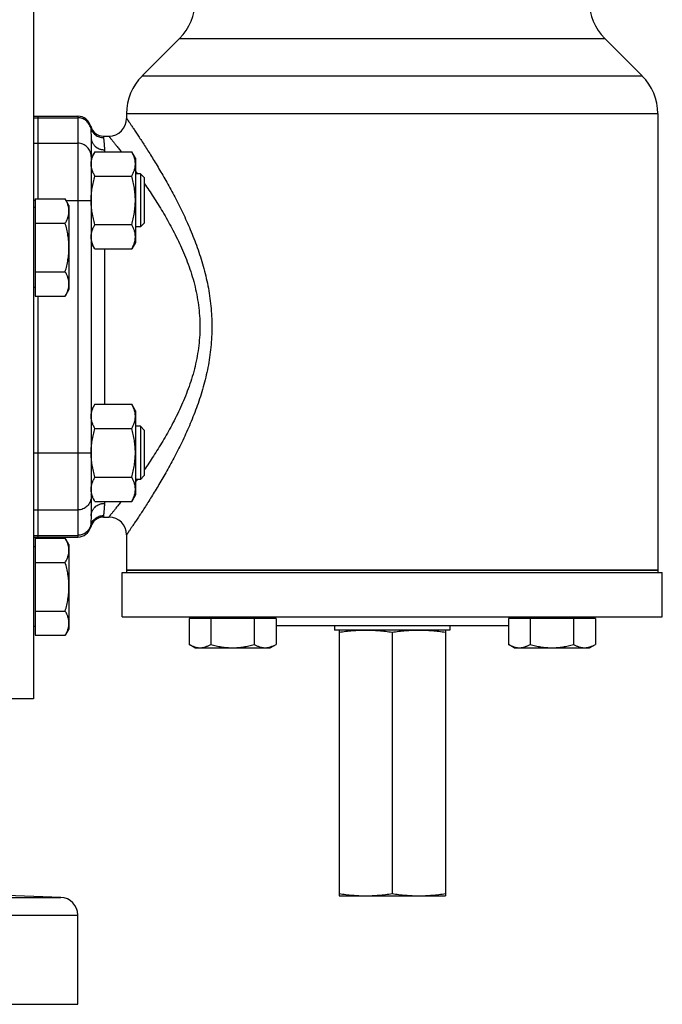
# Model space of a CAD drawing. Units: millimetres. Extents: x -783 to 2221, y -615 to 995.
# Drawn here: x 455 to 600, y -615 to -392 of the extents above; entities that cross this region are included whole.
import ezdxf

# ---------------------------------------------------------------- set-up
doc = ezdxf.new("R2010")
doc.units = ezdxf.units.MM
doc.header["$LTSCALE"] = 19.36
doc.layers.get('0').update_dxf_attribs({"linetype": 'CONTINUOUS'})
doc.layers.add('3_ALL_AXES', color=7, linetype='CONTINUOUS')

msp = doc.modelspace()

# ---------------------------------------------------------------- linework, layer by layer
at = {"color": 7, "linetype": 'CONTINUOUS'}
for p, q in [((457.73, -233.62), (457.73, -545.62)), ((457.73, -414.12), (458.73, -414.12)), ((458.73, -414.12), (458.73, -432.8)), ((478.73, -413.53), (478.73, -414.62)), ((598.73, -413.53), (598.73, -516.62)), ((470.73, -418.91), (470.73, -504.32)), ((473.54, -418.62), (474.73, -418.62)), ((471.58, -422.15), (470.73, -423.62)), ((471.58, -422.15), (479.89, -422.15)), ((480.73, -423.62), (479.89, -422.15)), ((480.73, -423.62), (480.73, -442.62)), ((471.58, -427.63), (479.89, -427.63)), ((481.86, -427.12), (480.73, -427.12)), ((482.73, -427.99), (481.86, -427.12)), ((481.86, -427.12), (481.86, -439.12)), ((482.73, -427.99), (482.73, -438.24)), ((458.13, -432.8), (464.89, -432.8)), ((458.13, -432.8), (458.13, -454.73)), ((465.73, -434.26), (464.89, -432.8)), ((458.13, -434.76), (457.73, -434.76)), ((465.73, -434.26), (465.73, -453.26)), ((458.13, -438.28), (464.89, -438.28)), ((471.58, -438.6), (479.89, -438.6)), ((481.86, -439.12), (480.73, -439.12)), ((482.73, -438.24), (481.86, -439.12)), ((471.58, -444.08), (470.73, -442.62)), ((471.58, -444.08), (479.89, -444.08)), ((480.73, -442.62), (479.89, -444.08)), ((458.13, -449.25), (464.89, -449.25)), ((458.13, -452.76), (457.73, -452.76)), ((465.73, -453.26), (464.89, -454.73)), ((458.13, -454.73), (464.89, -454.73)), ((458.73, -454.73), (458.73, -509.12)), ((471.58, -479.15), (470.73, -480.62)), ((471.58, -479.15), (479.89, -479.15)), ((480.73, -480.62), (479.89, -479.15)), ((480.73, -480.62), (480.73, -499.62)), ((481.86, -484.12), (480.73, -484.12)), ((482.73, -484.99), (481.86, -484.12)), ((481.86, -484.12), (481.86, -496.12)), ((471.58, -484.63), (479.89, -484.63)), ((482.73, -484.99), (482.73, -495.24)), ((471.58, -495.6), (479.89, -495.6)), ((482.73, -495.24), (481.86, -496.12)), ((481.86, -496.12), (480.73, -496.12)), ((471.58, -501.08), (470.73, -499.62)), ((480.73, -499.62), (479.89, -501.08)), ((471.58, -501.08), (479.89, -501.08)), ((473.54, -504.62), (474.73, -504.62)), ((478.73, -508.62), (478.73, -516.62)), ((457.73, -509.12), (458.73, -509.12)), ((458.13, -509.37), (464.89, -509.37)), ((458.13, -509.37), (458.13, -531.31)), ((465.73, -510.84), (464.89, -509.37)), ((465.73, -510.84), (465.73, -529.84)), ((458.13, -511.34), (457.73, -511.34)), ((458.13, -514.86), (464.89, -514.86)), ((477.73, -517.12), (599.73, -517.12)), ((598.73, -516.62), (478.73, -516.62)), ((458.13, -525.83), (464.89, -525.83)), ((477.73, -527.12), (599.73, -527.12)), ((512.49, -527.52), (492.86, -527.52)), ((492.86, -527.52), (492.86, -533.36)), ((494.57, -527.52), (494.57, -527.12)), ((497.76, -527.52), (497.76, -533.36)), ((507.58, -527.52), (507.58, -533.36)), ((510.77, -527.52), (510.77, -527.12)), ((512.49, -527.52), (512.49, -533.36)), ((584.61, -527.52), (564.98, -527.52)), ((564.98, -527.52), (564.98, -533.36)), ((566.7, -527.52), (566.7, -527.12)), ((569.89, -527.52), (569.89, -533.36)), ((579.7, -527.52), (579.7, -533.36)), ((582.9, -527.52), (582.9, -527.12)), ((584.61, -527.52), (584.61, -533.36)), ((458.13, -529.34), (457.73, -529.34)), ((465.73, -529.84), (464.89, -531.31)), ((512.49, -529.12), (564.98, -529.12)), ((458.13, -531.31), (464.89, -531.31)), ((494.17, -534.12), (492.86, -533.36)), ((511.17, -534.12), (512.49, -533.36)), ((566.3, -534.12), (564.98, -533.36)), ((583.3, -534.12), (584.61, -533.36)), ((494.17, -534.12), (511.17, -534.12)), ((566.3, -534.12), (583.3, -534.12)), ((457.73, -545.62), (441.73, -545.62)), ((463.87, -590.48), (426.82, -589.19)), ((467.73, -614.62), (467.73, -594.48)), ((239.73, -614.62), (467.73, -614.62))]:
    msp.add_line(p, q, dxfattribs=at)
at = {"color": 9, "linetype": 'CONTINUOUS'}
for p, q in [((457.73, -414.48), (467.73, -414.48)), ((467.73, -414.12), (467.73, -509.12)), ((470.64, -416.72), (470.64, -416.37)), ((473.54, -418.62), (473.54, -418.95)), ((457.73, -420.22), (467.73, -420.22)), ((473.73, -421.7), (473.73, -422.15)), ((458.13, -433.12), (457.73, -433.12)), ((465.07, -433.12), (470.73, -433.12)), ((473.73, -444.08), (473.73, -479.15)), ((457.73, -490.12), (470.73, -490.12)), ((473.73, -501.08), (473.73, -501.53)), ((457.73, -503.01), (467.73, -503.01)), ((473.54, -504.28), (473.54, -504.62)), ((470.64, -506.87), (470.64, -506.51)), ((457.73, -508.75), (467.73, -508.75)), ((363.71, -590.48), (463.87, -590.48)), ((364.06, -594.48), (467.73, -594.48))]:
    msp.add_line(p, q, dxfattribs=at)
at = {"color": 7, "linetype": 'CONTINUOUS'}
for centre, radius, start, end in [((467.73, -417.12), 3, 14.4775, 90), ((474.73, -414.62), 4, 270, 360), ((473.54, -415.62), 3, 194.4775, 270), ((473.54, -507.62), 3, 90, 165.5225), ((474.73, -508.62), 4, 0, 90), ((467.73, -506.12), 3, 270, 345.5225), ((463.73, -594.48), 4, 0, 88)]:
    msp.add_arc(centre, radius, start, end, dxfattribs=at)
at = {"color": 9, "linetype": 'CONTINUOUS'}
for centre, radius, start, end in [((350.72, -520.62), 160.54, 35.6238, 35.9146), ((351.52, -403.18), 159.55, 324.0845, 324.3771)]:
    msp.add_arc(centre, radius, start, end, dxfattribs=at)
for points, knots in [([(470.64, -416.72), (470.6, -416.56), (470.49, -416.25), (470.25, -415.82), (469.94, -415.43), (469.58, -415.1), (469.16, -414.83), (468.71, -414.63), (468.23, -414.51), (467.9, -414.48), (467.73, -414.48)], [0, 0, 0, 0, 0.124528, 0.249175, 0.373969, 0.498922, 0.62403, 0.749271, 0.87461, 1, 1, 1, 1]), ([(478.73, -414.62), (478.73, -414.62), (478.73, -414.62), (478.73, -414.62), (478.74, -414.62), (478.74, -414.62), (478.74, -414.62), (478.74, -414.63), (478.75, -414.63), (478.75, -414.64), (478.76, -414.65), (478.77, -414.67), (478.78, -414.69), (478.81, -414.72), (478.84, -414.77), (478.87, -414.82), (478.92, -414.88), (478.96, -414.95), (479.02, -415.03), (479.08, -415.11), (479.16, -415.24), (479.29, -415.42), (479.45, -415.66), (479.64, -415.94), (479.84, -416.24), (480.06, -416.57), (480.31, -416.93), (480.57, -417.31), (480.95, -417.88), (481.46, -418.66), (482.12, -419.66), (482.83, -420.76), (483.58, -421.94), (484.38, -423.21), (485.21, -424.56), (486.07, -425.99), (486.95, -427.48), (488.16, -429.6), (489.68, -432.41), (491.47, -435.96), (493.18, -439.75), (494.75, -443.77), (495.88, -447.27), (496.63, -450.17), (497.12, -452.4), (497.51, -454.67), (497.8, -456.97), (497.97, -459.29), (498.03, -461.62), (497.97, -463.94), (497.8, -466.26), (497.51, -468.56), (497.12, -470.83), (496.63, -473.06), (495.88, -475.96), (494.75, -479.46), (493.18, -483.48), (491.47, -487.27), (489.68, -490.82), (488.16, -493.63), (486.95, -495.75), (486.07, -497.24), (485.21, -498.67), (484.38, -500.02), (483.58, -501.29), (482.83, -502.47), (482.12, -503.57), (481.46, -504.57), (480.95, -505.35), (480.57, -505.92), (480.31, -506.3), (480.06, -506.66), (479.84, -506.99), (479.64, -507.29), (479.45, -507.57), (479.29, -507.81), (479.16, -507.99), (479.08, -508.12), (479.02, -508.2), (478.96, -508.28), (478.92, -508.35), (478.87, -508.41), (478.84, -508.46), (478.81, -508.51), (478.78, -508.54), (478.77, -508.56), (478.76, -508.58), (478.75, -508.59), (478.75, -508.6), (478.74, -508.6), (478.74, -508.61), (478.74, -508.61), (478.74, -508.61), (478.73, -508.61), (478.73, -508.61), (478.73, -508.62), (478.73, -508.62)], [0, 0, 0, 0, 0.000003, 0.000012, 0.000027, 0.000048, 0.000076, 0.000109, 0.000194, 0.000303, 0.000436, 0.000593, 0.000774, 0.001209, 0.00174, 0.002367, 0.003088, 0.003905, 0.004815, 0.005819, 0.006916, 0.009384, 0.012215, 0.015399, 0.01893, 0.022798, 0.026995, 0.031512, 0.036339, 0.046882, 0.058545, 0.07125, 0.084919, 0.09948, 0.114861, 0.130999, 0.147834, 0.165309, 0.201982, 0.240666, 0.281062, 0.322917, 0.365994, 0.387922, 0.410064, 0.432384, 0.454844, 0.477398, 0.5, 0.522602, 0.545156, 0.567616, 0.589936, 0.612078, 0.634006, 0.677083, 0.718938, 0.759334, 0.798018, 0.834691, 0.852166, 0.869001, 0.885139, 0.90052, 0.915081, 0.92875, 0.941455, 0.953118, 0.963661, 0.968488, 0.973005, 0.977202, 0.98107, 0.984601, 0.987785, 0.990616, 0.993084, 0.994181, 0.995185, 0.996095, 0.996912, 0.997633, 0.99826, 0.998791, 0.999226, 0.999407, 0.999564, 0.999697, 0.999806, 0.999891, 0.999924, 0.999952, 0.999973, 0.999988, 0.999997, 1, 1, 1, 1]), ([(470.64, -416.72), (470.64, -416.78), (470.64, -416.92), (470.65, -417.13), (470.66, -417.37), (470.69, -417.74), (470.72, -418.25), (470.73, -418.68), (470.73, -418.91)], [0, 0, 0, 0, 0.087987, 0.186507, 0.295592, 0.415256, 0.686325, 1, 1, 1, 1]), ([(470.64, -416.72), (470.68, -416.87), (470.79, -417.19), (471.03, -417.62), (471.33, -418), (471.7, -418.34), (472.11, -418.6), (472.57, -418.8), (473.05, -418.92), (473.38, -418.95), (473.54, -418.95)], [0, 0, 0, 0, 0.124528, 0.249175, 0.373969, 0.498922, 0.62403, 0.749271, 0.87461, 1, 1, 1, 1]), ([(470.73, -418.91), (470.73, -419), (470.74, -419.18), (470.79, -419.46), (470.86, -419.72), (470.96, -419.98), (471.08, -420.23), (471.24, -420.46), (471.41, -420.68), (471.68, -420.95), (472.06, -421.24), (472.49, -421.46), (472.86, -421.58), (473.15, -421.65), (473.44, -421.69), (473.64, -421.7), (473.73, -421.7)], [0, 0, 0, 0, 0.060186, 0.120464, 0.180923, 0.241642, 0.302692, 0.364128, 0.425991, 0.488302, 0.614132, 0.741609, 0.805917, 0.870471, 0.935192, 1, 1, 1, 1]), ([(473.54, -418.95), (473.54, -419.01), (473.55, -419.16), (473.57, -419.39), (473.6, -419.67), (473.63, -420), (473.67, -420.36), (473.7, -420.77), (473.73, -421.22), (473.73, -421.53), (473.73, -421.7)], [0, 0, 0, 0, 0.070152, 0.156302, 0.258394, 0.376243, 0.509583, 0.658133, 0.82165, 1, 1, 1, 1]), ([(474.73, -418.62), (474.73, -418.62), (474.73, -418.62), (474.73, -418.62), (474.74, -418.62), (474.74, -418.62), (474.74, -418.62), (474.74, -418.62), (474.75, -418.63), (474.75, -418.64), (474.76, -418.65), (474.77, -418.66), (474.79, -418.68), (474.81, -418.71), (474.84, -418.75), (474.88, -418.79), (474.92, -418.85), (474.97, -418.91), (475.02, -418.98), (475.08, -419.05), (475.17, -419.17), (475.3, -419.32), (475.47, -419.54), (475.66, -419.78), (475.87, -420.04), (476.1, -420.33), (476.35, -420.65), (476.61, -420.99), (477, -421.49), (477.31, -421.88), (477.51, -422.15)], [0, 0, 0, 0, 0.000064, 0.000258, 0.00058, 0.001031, 0.00161, 0.002319, 0.004121, 0.006439, 0.009271, 0.012616, 0.016474, 0.025728, 0.037025, 0.050358, 0.065717, 0.083093, 0.102474, 0.123846, 0.147197, 0.199771, 0.260062, 0.327922, 0.403189, 0.485688, 0.575236, 0.67164, 0.774704, 1, 1, 1, 1]), ([(470.73, -423.19), (470.73, -423), (470.7, -422.61), (470.52, -422.05), (470.24, -421.53), (469.87, -421.07), (469.41, -420.7), (468.89, -420.42), (468.32, -420.25), (467.93, -420.22), (467.73, -420.22)], [0, 0, 0, 0, 0.124521, 0.249116, 0.373845, 0.49875, 0.623846, 0.749117, 0.874522, 1, 1, 1, 1]), ([(482.73, -429.28), (483.44, -430.3), (484.86, -432.43), (486.96, -435.79), (489.03, -439.43), (490.65, -442.68), (491.84, -445.42), (492.68, -447.56), (493.43, -449.77), (494.08, -452.05), (494.6, -454.38), (495, -456.76), (495.24, -459.18), (495.32, -461.62), (495.24, -464.05), (495, -466.47), (494.6, -468.85), (494.08, -471.18), (493.43, -473.46), (492.68, -475.67), (491.84, -477.82), (490.65, -480.55), (489.03, -483.8), (486.96, -487.44), (484.86, -490.8), (483.44, -492.93), (482.73, -493.95)], [0, 0, 0, 0, 0.05261, 0.109032, 0.168688, 0.231107, 0.26323, 0.295898, 0.329059, 0.36266, 0.396637, 0.430915, 0.465403, 0.5, 0.534597, 0.569085, 0.603363, 0.63734, 0.670941, 0.704102, 0.73677, 0.768893, 0.831312, 0.890968, 0.94739, 1, 1, 1, 1]), ([(470.73, -500.04), (470.73, -500.23), (470.7, -500.62), (470.52, -501.18), (470.24, -501.7), (469.87, -502.16), (469.41, -502.53), (468.89, -502.81), (468.32, -502.98), (467.93, -503.01), (467.73, -503.01)], [0, 0, 0, 0, 0.124521, 0.249116, 0.373845, 0.49875, 0.623846, 0.749117, 0.874522, 1, 1, 1, 1]), ([(470.73, -504.32), (470.73, -504.23), (470.74, -504.05), (470.79, -503.77), (470.86, -503.51), (470.96, -503.25), (471.08, -503), (471.24, -502.77), (471.41, -502.55), (471.68, -502.28), (472.06, -501.99), (472.49, -501.77), (472.86, -501.65), (473.15, -501.58), (473.44, -501.54), (473.64, -501.53), (473.73, -501.53)], [0, 0, 0, 0, 0.060186, 0.120464, 0.180923, 0.241642, 0.302692, 0.364128, 0.425991, 0.488302, 0.614132, 0.741609, 0.805917, 0.870471, 0.935192, 1, 1, 1, 1]), ([(473.73, -501.53), (473.73, -501.7), (473.73, -502.01), (473.7, -502.46), (473.67, -502.87), (473.63, -503.23), (473.6, -503.56), (473.57, -503.84), (473.55, -504.07), (473.54, -504.22), (473.54, -504.28)], [0, 0, 0, 0, 0.17835, 0.341867, 0.490417, 0.623757, 0.741606, 0.843698, 0.929848, 1, 1, 1, 1]), ([(477.51, -501.08), (477.31, -501.35), (477, -501.74), (476.61, -502.24), (476.35, -502.58), (476.1, -502.9), (475.87, -503.19), (475.66, -503.45), (475.47, -503.69), (475.3, -503.91), (475.17, -504.06), (475.08, -504.18), (475.02, -504.25), (474.97, -504.32), (474.92, -504.38), (474.88, -504.44), (474.84, -504.48), (474.81, -504.52), (474.79, -504.55), (474.77, -504.57), (474.76, -504.58), (474.75, -504.59), (474.75, -504.6), (474.74, -504.61), (474.74, -504.61), (474.74, -504.61), (474.74, -504.61), (474.73, -504.61), (474.73, -504.61), (474.73, -504.62), (474.73, -504.62)], [0, 0, 0, 0, 0.225296, 0.32836, 0.424764, 0.514312, 0.596811, 0.672078, 0.739938, 0.800229, 0.852803, 0.876154, 0.897526, 0.916907, 0.934283, 0.949642, 0.962975, 0.974272, 0.983526, 0.987384, 0.990729, 0.993561, 0.995879, 0.997681, 0.99839, 0.998969, 0.99942, 0.999742, 0.999936, 1, 1, 1, 1]), ([(470.64, -506.51), (470.68, -506.36), (470.79, -506.04), (471.03, -505.61), (471.33, -505.23), (471.7, -504.89), (472.11, -504.63), (472.57, -504.43), (473.05, -504.31), (473.38, -504.28), (473.54, -504.28)], [0, 0, 0, 0, 0.124528, 0.249175, 0.373969, 0.498922, 0.62403, 0.749271, 0.87461, 1, 1, 1, 1]), ([(470.73, -504.32), (470.73, -504.55), (470.72, -504.98), (470.69, -505.49), (470.66, -505.86), (470.65, -506.1), (470.64, -506.31), (470.64, -506.45), (470.64, -506.51)], [0, 0, 0, 0, 0.313675, 0.584744, 0.704408, 0.813493, 0.912013, 1, 1, 1, 1]), ([(470.64, -506.51), (470.6, -506.67), (470.49, -506.98), (470.25, -507.41), (469.94, -507.8), (469.58, -508.13), (469.16, -508.4), (468.71, -508.6), (468.23, -508.72), (467.9, -508.75), (467.73, -508.75)], [0, 0, 0, 0, 0.124528, 0.249175, 0.373969, 0.498922, 0.62403, 0.749271, 0.87461, 1, 1, 1, 1])]:
    msp.add_open_spline(points, degree=3, knots=knots, dxfattribs=at)
at = {"color": 7, "linetype": 'CONTINUOUS'}
for points, knots in [([(470.73, -424.89), (470.73, -424.77), (470.74, -424.54), (470.79, -424.19), (470.86, -423.84), (470.99, -423.38), (471.22, -422.81), (471.46, -422.36), (471.58, -422.15)], [0, 0, 0, 0, 0.119944, 0.240516, 0.36228, 0.485687, 0.738449, 1, 1, 1, 1]), ([(480.73, -424.89), (480.73, -424.77), (480.72, -424.54), (480.68, -424.19), (480.61, -423.84), (480.47, -423.38), (480.24, -422.81), (480.01, -422.36), (479.89, -422.15)], [0, 0, 0, 0, 0.119944, 0.240516, 0.36228, 0.485687, 0.738449, 1, 1, 1, 1]), ([(471.58, -427.63), (471.46, -427.41), (471.22, -426.97), (470.99, -426.4), (470.86, -425.93), (470.79, -425.59), (470.74, -425.24), (470.73, -425), (470.73, -424.89)], [0, 0, 0, 0, 0.261551, 0.514313, 0.63772, 0.759484, 0.880056, 1, 1, 1, 1]), ([(479.89, -427.63), (480.01, -427.41), (480.24, -426.97), (480.47, -426.4), (480.61, -425.93), (480.68, -425.59), (480.72, -425.24), (480.73, -425), (480.73, -424.89)], [0, 0, 0, 0, 0.261551, 0.514313, 0.63772, 0.759484, 0.880056, 1, 1, 1, 1]), ([(470.73, -433.12), (470.73, -432.65), (470.77, -431.72), (470.95, -430.34), (471.22, -428.97), (471.45, -428.08), (471.58, -427.63)], [0, 0, 0, 0, 0.249984, 0.499977, 0.749982, 1, 1, 1, 1]), ([(480.73, -433.12), (480.73, -432.65), (480.69, -431.72), (480.52, -430.34), (480.25, -428.97), (480.01, -428.08), (479.89, -427.63)], [0, 0, 0, 0, 0.249984, 0.499977, 0.749982, 1, 1, 1, 1]), ([(465.73, -435.54), (465.73, -435.42), (465.72, -435.19), (465.68, -434.84), (465.61, -434.49), (465.47, -434.03), (465.24, -433.46), (465.01, -433.01), (464.89, -432.8)], [0, 0, 0, 0, 0.119944, 0.240516, 0.36228, 0.485687, 0.738449, 1, 1, 1, 1]), ([(471.58, -438.6), (471.45, -438.15), (471.22, -437.26), (470.95, -435.89), (470.77, -434.51), (470.73, -433.58), (470.73, -433.12)], [0, 0, 0, 0, 0.250018, 0.500023, 0.750016, 1, 1, 1, 1]), ([(479.89, -438.6), (480.01, -438.15), (480.25, -437.26), (480.52, -435.89), (480.69, -434.51), (480.73, -433.58), (480.73, -433.12)], [0, 0, 0, 0, 0.250018, 0.500023, 0.750016, 1, 1, 1, 1]), ([(464.89, -438.28), (465.01, -438.06), (465.24, -437.62), (465.47, -437.05), (465.61, -436.58), (465.68, -436.23), (465.72, -435.89), (465.73, -435.65), (465.73, -435.54)], [0, 0, 0, 0, 0.261551, 0.514313, 0.63772, 0.759484, 0.880056, 1, 1, 1, 1]), ([(465.73, -443.76), (465.73, -443.3), (465.69, -442.37), (465.52, -440.99), (465.25, -439.62), (465.01, -438.73), (464.89, -438.28)], [0, 0, 0, 0, 0.249984, 0.499977, 0.749982, 1, 1, 1, 1]), ([(470.73, -441.34), (470.73, -441.23), (470.74, -440.99), (470.79, -440.65), (470.86, -440.3), (470.99, -439.83), (471.22, -439.26), (471.46, -438.82), (471.58, -438.6)], [0, 0, 0, 0, 0.119944, 0.240516, 0.36228, 0.485687, 0.738449, 1, 1, 1, 1]), ([(480.73, -441.34), (480.73, -441.23), (480.72, -440.99), (480.68, -440.65), (480.61, -440.3), (480.47, -439.83), (480.24, -439.26), (480.01, -438.82), (479.89, -438.6)], [0, 0, 0, 0, 0.119944, 0.240516, 0.36228, 0.485687, 0.738449, 1, 1, 1, 1]), ([(471.58, -444.08), (471.46, -443.87), (471.22, -443.42), (470.99, -442.85), (470.86, -442.39), (470.79, -442.04), (470.74, -441.69), (470.73, -441.46), (470.73, -441.34)], [0, 0, 0, 0, 0.261551, 0.514313, 0.63772, 0.759484, 0.880056, 1, 1, 1, 1]), ([(479.89, -444.08), (480.01, -443.87), (480.24, -443.42), (480.47, -442.85), (480.61, -442.39), (480.68, -442.04), (480.72, -441.69), (480.73, -441.46), (480.73, -441.34)], [0, 0, 0, 0, 0.261551, 0.514313, 0.63772, 0.759484, 0.880056, 1, 1, 1, 1]), ([(464.89, -449.25), (465.01, -448.8), (465.25, -447.91), (465.52, -446.54), (465.69, -445.16), (465.73, -444.23), (465.73, -443.76)], [0, 0, 0, 0, 0.250018, 0.500023, 0.750016, 1, 1, 1, 1]), ([(465.73, -451.99), (465.73, -451.88), (465.72, -451.64), (465.68, -451.29), (465.61, -450.95), (465.47, -450.48), (465.24, -449.91), (465.01, -449.47), (464.89, -449.25)], [0, 0, 0, 0, 0.119944, 0.240516, 0.36228, 0.485687, 0.738449, 1, 1, 1, 1]), ([(464.89, -454.73), (465.01, -454.52), (465.24, -454.07), (465.47, -453.5), (465.61, -453.04), (465.68, -452.69), (465.72, -452.34), (465.73, -452.11), (465.73, -451.99)], [0, 0, 0, 0, 0.261551, 0.514313, 0.63772, 0.759484, 0.880056, 1, 1, 1, 1]), ([(470.73, -481.89), (470.73, -481.77), (470.74, -481.54), (470.79, -481.19), (470.86, -480.84), (470.99, -480.38), (471.22, -479.81), (471.46, -479.36), (471.58, -479.15)], [0, 0, 0, 0, 0.119944, 0.240516, 0.36228, 0.485687, 0.738449, 1, 1, 1, 1]), ([(480.73, -481.89), (480.73, -481.77), (480.72, -481.54), (480.68, -481.19), (480.61, -480.84), (480.47, -480.38), (480.24, -479.81), (480.01, -479.36), (479.89, -479.15)], [0, 0, 0, 0, 0.119944, 0.240516, 0.36228, 0.485687, 0.738449, 1, 1, 1, 1]), ([(471.58, -484.63), (471.46, -484.41), (471.22, -483.97), (470.99, -483.4), (470.86, -482.93), (470.79, -482.59), (470.74, -482.24), (470.73, -482), (470.73, -481.89)], [0, 0, 0, 0, 0.261551, 0.514313, 0.63772, 0.759484, 0.880056, 1, 1, 1, 1]), ([(479.89, -484.63), (480.01, -484.41), (480.24, -483.97), (480.47, -483.4), (480.61, -482.93), (480.68, -482.59), (480.72, -482.24), (480.73, -482), (480.73, -481.89)], [0, 0, 0, 0, 0.261551, 0.514313, 0.63772, 0.759484, 0.880056, 1, 1, 1, 1]), ([(470.73, -490.12), (470.73, -489.65), (470.77, -488.72), (470.95, -487.34), (471.22, -485.97), (471.45, -485.08), (471.58, -484.63)], [0, 0, 0, 0, 0.249984, 0.499977, 0.749982, 1, 1, 1, 1]), ([(480.73, -490.12), (480.73, -489.65), (480.69, -488.72), (480.52, -487.34), (480.25, -485.97), (480.01, -485.08), (479.89, -484.63)], [0, 0, 0, 0, 0.249984, 0.499977, 0.749982, 1, 1, 1, 1]), ([(471.58, -495.6), (471.45, -495.15), (471.22, -494.26), (470.95, -492.89), (470.77, -491.51), (470.73, -490.58), (470.73, -490.12)], [0, 0, 0, 0, 0.250018, 0.500023, 0.750016, 1, 1, 1, 1]), ([(479.89, -495.6), (480.01, -495.15), (480.25, -494.26), (480.52, -492.89), (480.69, -491.51), (480.73, -490.58), (480.73, -490.12)], [0, 0, 0, 0, 0.250018, 0.500023, 0.750016, 1, 1, 1, 1]), ([(470.73, -498.34), (470.73, -498.23), (470.74, -497.99), (470.79, -497.65), (470.86, -497.3), (470.99, -496.83), (471.22, -496.26), (471.46, -495.82), (471.58, -495.6)], [0, 0, 0, 0, 0.119944, 0.240516, 0.36228, 0.485687, 0.738449, 1, 1, 1, 1]), ([(480.73, -498.34), (480.73, -498.23), (480.72, -497.99), (480.68, -497.65), (480.61, -497.3), (480.47, -496.83), (480.24, -496.26), (480.01, -495.82), (479.89, -495.6)], [0, 0, 0, 0, 0.119944, 0.240516, 0.36228, 0.485687, 0.738449, 1, 1, 1, 1]), ([(471.58, -501.08), (471.46, -500.87), (471.22, -500.42), (470.99, -499.85), (470.86, -499.39), (470.79, -499.04), (470.74, -498.69), (470.73, -498.46), (470.73, -498.34)], [0, 0, 0, 0, 0.261551, 0.514313, 0.63772, 0.759484, 0.880056, 1, 1, 1, 1]), ([(479.89, -501.08), (480.01, -500.87), (480.24, -500.42), (480.47, -499.85), (480.61, -499.39), (480.68, -499.04), (480.72, -498.69), (480.73, -498.46), (480.73, -498.34)], [0, 0, 0, 0, 0.261551, 0.514313, 0.63772, 0.759484, 0.880056, 1, 1, 1, 1]), ([(465.73, -512.12), (465.73, -512), (465.72, -511.77), (465.68, -511.42), (465.61, -511.07), (465.47, -510.61), (465.24, -510.03), (465.01, -509.59), (464.89, -509.37)], [0, 0, 0, 0, 0.119944, 0.240516, 0.36228, 0.485687, 0.738449, 1, 1, 1, 1]), ([(464.89, -514.86), (465.01, -514.64), (465.24, -514.2), (465.47, -513.62), (465.61, -513.16), (465.68, -512.81), (465.72, -512.47), (465.73, -512.23), (465.73, -512.12)], [0, 0, 0, 0, 0.261551, 0.514313, 0.63772, 0.759484, 0.880056, 1, 1, 1, 1]), ([(465.73, -520.34), (465.73, -519.88), (465.69, -518.95), (465.52, -517.57), (465.25, -516.2), (465.01, -515.3), (464.89, -514.86)], [0, 0, 0, 0, 0.249984, 0.499977, 0.749982, 1, 1, 1, 1]), ([(464.89, -525.83), (465.01, -525.38), (465.25, -524.48), (465.52, -523.12), (465.69, -521.74), (465.73, -520.81), (465.73, -520.34)], [0, 0, 0, 0, 0.250018, 0.500023, 0.750016, 1, 1, 1, 1]), ([(465.73, -528.57), (465.73, -528.46), (465.72, -528.22), (465.68, -527.87), (465.61, -527.53), (465.47, -527.06), (465.24, -526.49), (465.01, -526.05), (464.89, -525.83)], [0, 0, 0, 0, 0.119944, 0.240516, 0.36228, 0.485687, 0.738449, 1, 1, 1, 1]), ([(464.89, -531.31), (465.01, -531.09), (465.24, -530.65), (465.47, -530.08), (465.61, -529.62), (465.68, -529.27), (465.72, -528.92), (465.73, -528.69), (465.73, -528.57)], [0, 0, 0, 0, 0.261551, 0.514313, 0.63772, 0.759484, 0.880056, 1, 1, 1, 1]), ([(492.86, -533.36), (493.05, -533.47), (493.45, -533.68), (493.96, -533.88), (494.38, -534), (494.69, -534.07), (495, -534.11), (495.21, -534.12), (495.31, -534.12)], [0, 0, 0, 0, 0.26155, 0.514311, 0.637719, 0.759483, 0.880056, 1, 1, 1, 1]), ([(495.31, -534.12), (495.41, -534.12), (495.62, -534.11), (495.93, -534.07), (496.24, -534), (496.66, -533.88), (497.17, -533.68), (497.57, -533.47), (497.76, -533.36)], [0, 0, 0, 0, 0.119944, 0.240516, 0.36228, 0.485687, 0.738449, 1, 1, 1, 1]), ([(497.76, -533.36), (498.16, -533.47), (498.97, -533.68), (500.19, -533.93), (501.43, -534.08), (502.26, -534.12), (502.67, -534.12)], [0, 0, 0, 0, 0.250017, 0.500021, 0.750014, 1, 1, 1, 1]), ([(502.67, -534.12), (503.09, -534.12), (503.92, -534.08), (505.15, -533.93), (506.38, -533.68), (507.18, -533.47), (507.58, -533.36)], [0, 0, 0, 0, 0.249984, 0.499977, 0.749982, 1, 1, 1, 1]), ([(507.58, -533.36), (507.77, -533.47), (508.17, -533.68), (508.68, -533.88), (509.1, -534), (509.41, -534.07), (509.72, -534.11), (509.93, -534.12), (510.03, -534.12)], [0, 0, 0, 0, 0.26155, 0.514311, 0.637719, 0.759483, 0.880056, 1, 1, 1, 1]), ([(510.03, -534.12), (510.14, -534.12), (510.34, -534.11), (510.66, -534.07), (510.97, -534), (511.38, -533.88), (511.9, -533.68), (512.29, -533.47), (512.49, -533.36)], [0, 0, 0, 0, 0.119944, 0.240516, 0.36228, 0.485687, 0.738449, 1, 1, 1, 1]), ([(564.98, -533.36), (565.18, -533.47), (565.57, -533.68), (566.09, -533.88), (566.5, -534), (566.81, -534.07), (567.12, -534.11), (567.33, -534.12), (567.44, -534.12)], [0, 0, 0, 0, 0.26155, 0.514311, 0.637719, 0.759483, 0.880056, 1, 1, 1, 1]), ([(567.44, -534.12), (567.54, -534.12), (567.75, -534.11), (568.06, -534.07), (568.37, -534), (568.78, -533.88), (569.3, -533.68), (569.69, -533.47), (569.89, -533.36)], [0, 0, 0, 0, 0.119944, 0.240516, 0.36228, 0.485687, 0.738449, 1, 1, 1, 1]), ([(569.89, -533.36), (570.29, -533.47), (571.09, -533.68), (572.31, -533.93), (573.55, -534.08), (574.38, -534.12), (574.8, -534.12)], [0, 0, 0, 0, 0.250017, 0.500021, 0.750014, 1, 1, 1, 1]), ([(574.8, -534.12), (575.21, -534.12), (576.04, -534.08), (577.28, -533.93), (578.5, -533.68), (579.3, -533.47), (579.7, -533.36)], [0, 0, 0, 0, 0.249984, 0.499977, 0.749982, 1, 1, 1, 1]), ([(579.7, -533.36), (579.9, -533.47), (580.29, -533.68), (580.81, -533.88), (581.22, -534), (581.53, -534.07), (581.85, -534.11), (582.05, -534.12), (582.16, -534.12)], [0, 0, 0, 0, 0.26155, 0.514311, 0.637719, 0.759483, 0.880056, 1, 1, 1, 1]), ([(582.16, -534.12), (582.26, -534.12), (582.47, -534.11), (582.78, -534.07), (583.09, -534), (583.51, -533.88), (584.02, -533.68), (584.42, -533.47), (584.61, -533.36)], [0, 0, 0, 0, 0.119944, 0.240516, 0.36228, 0.485687, 0.738449, 1, 1, 1, 1])]:
    msp.add_open_spline(points, degree=3, knots=knots, dxfattribs=at)
at = {"layer": '3_ALL_AXES', "color": 7, "linetype": 'CONTINUOUS'}
for p, q in [((490.72, -396.57), (482.25, -405.04)), ((586.75, -396.57), (595.22, -405.04)), ((458.73, -414.12), (467.73, -414.12)), ((478.73, -413.53), (478.73, -414.62)), ((598.73, -413.53), (598.73, -517.12)), ((473.54, -418.62), (474.73, -418.62)), ((473.54, -504.62), (474.73, -504.62)), ((478.73, -508.62), (478.73, -517.12)), ((458.73, -509.12), (467.73, -509.12)), ((477.73, -527.12), (477.73, -517.12)), ((478.73, -516.62), (598.73, -516.62)), ((599.73, -527.12), (599.73, -517.12)), ((525.73, -529.12), (525.73, -530.12)), ((551.73, -530.12), (525.73, -530.12)), ((526.73, -530.12), (526.73, -590.12)), ((538.73, -530.61), (538.73, -589.62)), ((550.73, -530.12), (550.73, -590.12)), ((551.73, -529.12), (551.73, -530.12)), ((526.73, -590.12), (550.73, -590.12))]:
    msp.add_line(p, q, dxfattribs=at)
at = {"layer": '3_ALL_AXES', "color": 9, "linetype": 'CONTINUOUS'}
for p, q in [((490.72, -396.57), (586.75, -396.57)), ((482.25, -405.04), (595.22, -405.04)), ((478.73, -413.53), (598.73, -413.53))]:
    msp.add_line(p, q, dxfattribs=at)
at = {"layer": '3_ALL_AXES', "color": 7, "linetype": 'CONTINUOUS'}
for centre, start, end in [((482.23, -388.09), 315, 360), ((595.23, -388.09), 180, 225), ((490.73, -413.53), 135, 180), ((586.73, -413.53), 0, 45)]:
    msp.add_arc(centre, 12, start, end, dxfattribs=at)
for points, knots in [([(526.73, -530.61), (527.23, -530.54), (528.23, -530.4), (529.73, -530.24), (531.23, -530.14), (532.23, -530.12), (532.73, -530.12)], [0, 0, 0, 0, 0.250329, 0.500399, 0.750259, 1, 1, 1, 1]), ([(532.73, -530.12), (533.24, -530.12), (534.24, -530.14), (535.74, -530.24), (537.24, -530.4), (538.24, -530.54), (538.73, -530.61)], [0, 0, 0, 0, 0.249741, 0.499601, 0.749671, 1, 1, 1, 1]), ([(538.73, -530.61), (539.23, -530.54), (540.23, -530.4), (541.73, -530.24), (543.23, -530.14), (544.23, -530.12), (544.73, -530.12)], [0, 0, 0, 0, 0.250329, 0.500399, 0.750259, 1, 1, 1, 1]), ([(544.73, -530.12), (545.24, -530.12), (546.24, -530.14), (547.74, -530.24), (549.24, -530.4), (550.24, -530.54), (550.73, -530.61)], [0, 0, 0, 0, 0.249741, 0.499601, 0.749671, 1, 1, 1, 1]), ([(526.73, -589.62), (527.23, -589.69), (528.23, -589.83), (529.73, -589.99), (531.23, -590.09), (532.23, -590.12), (532.73, -590.12)], [0, 0, 0, 0, 0.250329, 0.500399, 0.750259, 1, 1, 1, 1]), ([(532.73, -590.12), (533.24, -590.12), (534.24, -590.09), (535.74, -589.99), (537.24, -589.83), (538.24, -589.69), (538.73, -589.62)], [0, 0, 0, 0, 0.249741, 0.499601, 0.749671, 1, 1, 1, 1]), ([(538.73, -589.62), (539.23, -589.69), (540.23, -589.83), (541.73, -589.99), (543.23, -590.09), (544.23, -590.12), (544.73, -590.12)], [0, 0, 0, 0, 0.250329, 0.500399, 0.750259, 1, 1, 1, 1]), ([(544.73, -590.12), (545.24, -590.12), (546.24, -590.09), (547.74, -589.99), (549.24, -589.83), (550.24, -589.69), (550.73, -589.62)], [0, 0, 0, 0, 0.249741, 0.499601, 0.749671, 1, 1, 1, 1])]:
    msp.add_open_spline(points, degree=3, knots=knots, dxfattribs=at)

doc.saveas('drawing.dxf')
